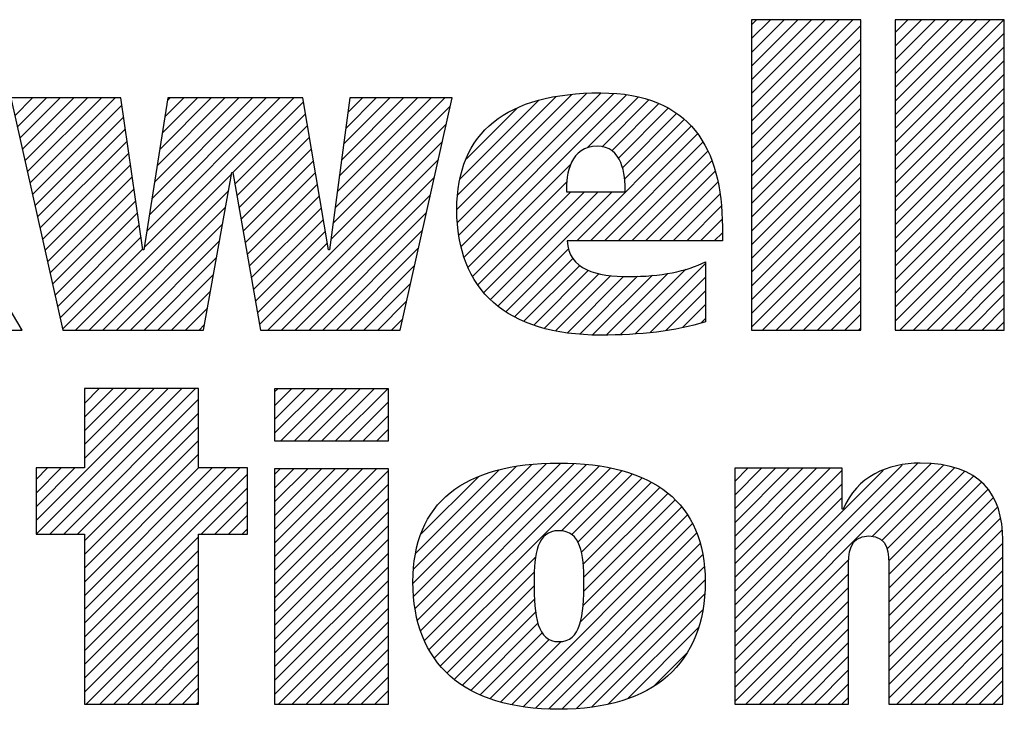
# Model space of a CAD drawing. Units: inches. Extents: x 0 to 34, y -22.3 to 22.
# Drawn here: x 28.5 to 29.2, y -20.7 to -20.2 of the extents above; entities that cross this region are included whole.
import ezdxf

# ---------------------------------------------------------------- set-up
doc = ezdxf.new("R2010")
doc.units = ezdxf.units.IN
doc.header["$LTSCALE"] = 1.87
doc.header["$MEASUREMENT"] = 0
doc.layers.get('0').update_dxf_attribs({"linetype": 'CONTINUOUS'})

msp = doc.modelspace()

# ---------------------------------------------------------------- linework, layer by layer
at = {"color": 2, "linetype": 'CONTINUOUS'}
for p, q in [((29.0209, -20.19426), (29.02467, -20.19049)), ((29.0209, -20.20422), (29.03464, -20.19049)), ((29.0209, -20.21419), (29.0446, -20.19049)), ((29.0209, -20.22415), (29.05456, -20.19049)), ((29.0209, -20.23411), (29.06452, -20.19049)), ((29.0209, -20.24407), (29.07449, -20.19049)), ((29.0209, -20.25404), (29.08445, -20.19049)), ((29.0209, -20.264), (29.09441, -20.19049)), ((29.0209, -20.27396), (29.10015, -20.19471)), ((29.12503, -20.19972), (29.13426, -20.19049)), ((29.12503, -20.20968), (29.14422, -20.19049)), ((29.12503, -20.21964), (29.15418, -20.19049)), ((29.12503, -20.22961), (29.16415, -20.19049)), ((29.12503, -20.23957), (29.17411, -20.19049)), ((29.12503, -20.24953), (29.18407, -20.19049)), ((29.12503, -20.25949), (29.19403, -20.19049)), ((29.12503, -20.26945), (29.204, -20.19049)), ((29.12503, -20.27942), (29.20428, -20.20017)), ((29.0209, -20.28392), (29.10015, -20.20468)), ((29.12503, -20.28938), (29.20428, -20.21013)), ((29.0209, -20.29388), (29.10015, -20.21464)), ((29.0209, -20.30385), (29.10015, -20.2246)), ((29.12503, -20.29934), (29.20428, -20.2201)), ((29.12503, -20.3093), (29.20428, -20.23006)), ((29.0209, -20.31381), (29.10015, -20.23456)), ((29.12503, -20.31927), (29.20428, -20.24002)), ((28.48676, -20.26018), (28.49972, -20.24721)), ((28.48858, -20.26832), (28.50968, -20.24721)), ((28.4904, -20.27646), (28.51965, -20.24721)), ((28.49223, -20.2846), (28.52961, -20.24721)), ((28.49405, -20.29274), (28.53957, -20.24721)), ((28.49587, -20.30087), (28.54953, -20.24721)), ((28.49769, -20.30901), (28.5595, -20.24721)), ((28.58065, -20.35556), (28.68901, -20.24721)), ((28.58253, -20.34373), (28.67904, -20.24721)), ((28.5844, -20.3319), (28.66908, -20.24721)), ((28.58627, -20.32006), (28.65912, -20.24721)), ((28.58814, -20.30823), (28.64916, -20.24721)), ((28.59001, -20.2964), (28.63919, -20.24721)), ((28.59188, -20.28457), (28.62923, -20.24721)), ((28.59375, -20.27273), (28.61927, -20.24721)), ((28.59562, -20.2609), (28.60931, -20.24721)), ((28.59749, -20.24907), (28.59934, -20.24721)), ((28.71901, -20.32679), (28.79859, -20.24721)), ((28.72055, -20.31529), (28.78863, -20.24721)), ((28.7221, -20.30378), (28.77867, -20.24721)), ((28.72364, -20.29228), (28.7687, -20.24721)), ((28.72518, -20.28077), (28.75874, -20.24721)), ((28.72672, -20.26927), (28.74878, -20.24721)), ((28.72826, -20.25777), (28.73882, -20.24721)), ((28.80731, -20.32816), (28.89073, -20.24473)), ((28.8079, -20.33753), (28.9016, -20.24383)), ((28.808, -20.3175), (28.87927, -20.24624)), ((28.80878, -20.34661), (28.91186, -20.24353)), ((28.81048, -20.35488), (28.92126, -20.24409)), ((28.81269, -20.36263), (28.93043, -20.24489)), ((28.90192, -20.28336), (28.93873, -20.24654)), ((29.0209, -20.32377), (29.10015, -20.24453)), ((28.49952, -20.31715), (28.56431, -20.25236)), ((28.64491, -20.30127), (28.69605, -20.25013)), ((28.71747, -20.33829), (28.80256, -20.2532)), ((28.80977, -20.30577), (28.86677, -20.24877)), ((28.81422, -20.29136), (28.8512, -20.25437)), ((28.91267, -20.28257), (28.94659, -20.24865)), ((28.91973, -20.28547), (28.95387, -20.25133)), ((28.92443, -20.29073), (28.96064, -20.25452)), ((29.0209, -20.33373), (29.10015, -20.25449)), ((29.12503, -20.32923), (29.20428, -20.24998)), ((28.50134, -20.32529), (28.56558, -20.26105)), ((28.64639, -20.30975), (28.6975, -20.25864)), ((28.92737, -20.29775), (28.96679, -20.25834)), ((29.12503, -20.33919), (29.20428, -20.25995)), ((28.64788, -20.31823), (28.69895, -20.26716)), ((28.71593, -20.3498), (28.79969, -20.26604)), ((28.89436, -20.35069), (28.9773, -20.26775)), ((28.92893, -20.30616), (28.97217, -20.26292)), ((29.0209, -20.3437), (29.10015, -20.26445)), ((28.50316, -20.33343), (28.56686, -20.26974)), ((28.64936, -20.32671), (28.70039, -20.27567)), ((28.90432, -20.35069), (28.98175, -20.27326)), ((29.0209, -20.35366), (29.10015, -20.27441)), ((29.12503, -20.34915), (29.20428, -20.26991)), ((28.50499, -20.34157), (28.56814, -20.27842)), ((28.66421, -20.41149), (28.79681, -20.27888)), ((28.91428, -20.35069), (28.98572, -20.27926)), ((29.12503, -20.35912), (29.20428, -20.27987)), ((28.50681, -20.34971), (28.56941, -20.28711)), ((28.65085, -20.33518), (28.70184, -20.28419)), ((28.92424, -20.35069), (28.98927, -20.28567)), ((29.0209, -20.36362), (29.10015, -20.28438)), ((29.12503, -20.36908), (29.20428, -20.28983)), ((28.50863, -20.35785), (28.57069, -20.29579)), ((28.65233, -20.34366), (28.70329, -20.2927)), ((28.67023, -20.41543), (28.79393, -20.29172)), ((28.8154, -20.36987), (28.88975, -20.29553)), ((28.93421, -20.35069), (28.99211, -20.29278)), ((29.0209, -20.37358), (29.10015, -20.29434)), ((28.51046, -20.36599), (28.57196, -20.30448)), ((28.53075, -20.41543), (28.64409, -20.30209)), ((28.65381, -20.35214), (28.70474, -20.30122)), ((28.68019, -20.41543), (28.79105, -20.30456)), ((28.94417, -20.35069), (28.99477, -20.30009)), ((29.0209, -20.38355), (29.10015, -20.3043)), ((29.12503, -20.37904), (29.20428, -20.29979)), ((28.6553, -20.36062), (28.70618, -20.30973)), ((28.81883, -20.37641), (28.88689, -20.30835)), ((28.95413, -20.35069), (28.99653, -20.3083)), ((29.12503, -20.389), (29.20428, -20.30976)), ((28.51228, -20.37413), (28.57324, -20.31317)), ((28.54072, -20.41543), (28.64188, -20.31426)), ((28.65678, -20.3691), (28.70763, -20.31825)), ((28.69015, -20.41543), (28.78818, -20.3174)), ((28.82248, -20.38272), (28.88997, -20.31523)), ((28.82685, -20.38831), (28.89993, -20.31523)), ((28.83175, -20.39337), (28.9099, -20.31523)), ((28.83719, -20.3979), (28.91986, -20.31523)), ((28.96409, -20.35069), (28.99819, -20.31659)), ((29.0209, -20.39351), (29.10015, -20.31426)), ((28.5141, -20.38227), (28.57452, -20.32185)), ((28.97405, -20.35069), (28.99899, -20.32576)), ((29.0209, -20.40347), (29.10015, -20.32422)), ((29.12503, -20.39896), (29.20428, -20.31972)), ((28.51593, -20.3904), (28.57579, -20.33054)), ((28.55068, -20.41543), (28.63967, -20.32644)), ((28.65827, -20.37757), (28.70908, -20.32676)), ((28.70011, -20.41543), (28.7853, -20.33024)), ((29.12503, -20.40893), (29.20428, -20.32968)), ((28.51775, -20.39854), (28.57707, -20.33922)), ((28.56064, -20.41543), (28.63745, -20.33861)), ((28.65975, -20.38605), (28.71053, -20.33528)), ((28.98402, -20.35069), (28.99973, -20.33498)), ((29.0209, -20.41343), (29.10015, -20.33419)), ((29.12849, -20.41543), (29.20428, -20.33964)), ((28.66124, -20.39453), (28.71197, -20.34379)), ((28.71008, -20.41543), (28.78242, -20.34308)), ((28.99398, -20.35069), (28.99982, -20.34485)), ((29.02887, -20.41543), (29.10015, -20.34415)), ((28.51957, -20.40668), (28.57834, -20.34791)), ((28.5706, -20.41543), (28.63524, -20.35079)), ((28.66272, -20.40301), (28.71342, -20.35231)), ((29.03883, -20.41543), (29.10015, -20.35411)), ((29.13845, -20.41543), (29.20428, -20.34961)), ((28.5214, -20.41482), (28.57962, -20.3566)), ((28.72004, -20.41543), (28.77955, -20.35592)), ((28.84293, -20.40212), (28.88838, -20.35667)), ((29.14842, -20.41543), (29.20428, -20.35957)), ((28.58057, -20.41543), (28.63303, -20.36296)), ((28.73, -20.41543), (28.77667, -20.36876)), ((28.84923, -20.40578), (28.8915, -20.36351)), ((28.85596, -20.40902), (28.8964, -20.36857)), ((28.93655, -20.41808), (28.98754, -20.3671)), ((29.04879, -20.41543), (29.10015, -20.36407)), ((28.59053, -20.41543), (28.63082, -20.37514)), ((28.86313, -20.41181), (28.9028, -20.37213)), ((28.87079, -20.41411), (28.91045, -20.37445)), ((28.87885, -20.41601), (28.91904, -20.37582)), ((28.90575, -20.419), (28.94907, -20.37568)), ((28.91561, -20.4191), (28.96037, -20.37434)), ((28.92595, -20.41872), (28.97336, -20.37131)), ((29.05876, -20.41543), (29.10015, -20.37404)), ((29.15838, -20.41543), (29.20428, -20.36953)), ((28.73996, -20.41543), (28.77379, -20.3816)), ((28.88743, -20.41739), (28.92822, -20.3766)), ((28.89641, -20.41837), (28.93831, -20.37648)), ((28.94722, -20.41737), (28.98754, -20.37706)), ((29.16834, -20.41543), (29.20428, -20.37949)), ((28.60049, -20.41543), (28.6286, -20.38731)), ((28.9589, -20.41566), (28.98754, -20.38702)), ((29.06872, -20.41543), (29.10015, -20.384)), ((29.1783, -20.41543), (29.20428, -20.38946)), ((28.74992, -20.41543), (28.77091, -20.39444)), ((28.97085, -20.41368), (28.98754, -20.39698)), ((29.07868, -20.41543), (29.10015, -20.39396)), ((28.61045, -20.41543), (28.62639, -20.39949)), ((29.08864, -20.41543), (29.10015, -20.40392)), ((29.18827, -20.41543), (29.20428, -20.39942)), ((28.62041, -20.41543), (28.62418, -20.41166)), ((28.75989, -20.41543), (28.76804, -20.40728)), ((28.98414, -20.41034), (28.98754, -20.40694)), ((29.19823, -20.41543), (29.20428, -20.40938)), ((28.4909, -20.41543), (28.49162, -20.41472)), ((29.09861, -20.41543), (29.10015, -20.41389)), ((28.50223, -20.55354), (28.59788, -20.45788)), ((28.50233, -20.5634), (28.60785, -20.45788)), ((28.51229, -20.5634), (28.61781, -20.45788)), ((28.62001, -20.45788), (28.53737, -20.45788)), ((28.53737, -20.45788), (28.53737, -20.51541)), ((28.53737, -20.45862), (28.53811, -20.45788)), ((28.53737, -20.46858), (28.54807, -20.45788)), ((28.53737, -20.47855), (28.55804, -20.45788)), ((28.53737, -20.48851), (28.568, -20.45788)), ((28.53737, -20.49847), (28.57796, -20.45788)), ((28.53737, -20.50843), (28.58792, -20.45788)), ((28.62001, -20.51541), (28.62001, -20.45788)), ((28.67515, -20.46031), (28.6775, -20.45796)), ((28.67515, -20.47027), (28.68746, -20.45796)), ((28.67515, -20.48024), (28.69743, -20.45796)), ((28.67515, -20.4902), (28.70739, -20.45796)), ((28.67959, -20.49572), (28.71735, -20.45796)), ((28.68955, -20.49572), (28.72731, -20.45796)), ((28.69951, -20.49572), (28.73728, -20.45796)), ((28.70948, -20.49572), (28.74724, -20.45796)), ((28.71944, -20.49572), (28.7572, -20.45796)), ((28.52225, -20.5634), (28.62001, -20.46564)), ((28.7294, -20.49572), (28.75767, -20.46746)), ((28.53221, -20.5634), (28.62001, -20.4756)), ((28.73936, -20.49572), (28.75767, -20.47742)), ((28.53737, -20.56821), (28.62001, -20.48556)), ((28.74933, -20.49572), (28.75767, -20.48738)), ((28.53737, -20.57817), (28.62001, -20.49553)), ((28.53737, -20.58813), (28.62001, -20.50549)), ((28.53737, -20.51541), (28.50223, -20.51541)), ((28.50223, -20.51541), (28.50223, -20.5634)), ((28.50223, -20.52365), (28.51047, -20.51541)), ((28.50223, -20.53361), (28.52043, -20.51541)), ((28.50223, -20.54357), (28.53039, -20.51541)), ((28.53737, -20.59809), (28.62005, -20.51541)), ((28.53737, -20.60806), (28.63001, -20.51541)), ((28.53737, -20.61802), (28.63998, -20.51541)), ((28.53737, -20.62798), (28.64994, -20.51541)), ((28.65554, -20.51541), (28.62001, -20.51541)), ((28.65554, -20.5634), (28.65554, -20.51541)), ((28.67515, -20.52009), (28.67923, -20.51601)), ((28.67515, -20.53005), (28.68919, -20.51601)), ((28.67515, -20.54001), (28.69915, -20.51601)), ((28.67515, -20.54997), (28.70911, -20.51601)), ((28.67515, -20.55993), (28.71908, -20.51601)), ((28.67515, -20.5699), (28.72904, -20.51601)), ((28.67515, -20.57986), (28.739, -20.51601)), ((28.67515, -20.58982), (28.74896, -20.51601)), ((28.67515, -20.59978), (28.75767, -20.51727)), ((28.77556, -20.599), (28.86162, -20.51294)), ((28.77612, -20.58848), (28.85029, -20.51431)), ((28.77616, -20.60836), (28.87238, -20.51215)), ((28.77712, -20.61736), (28.88263, -20.51185)), ((28.77761, -20.57703), (28.83798, -20.51666)), ((28.77884, -20.62561), (28.89215, -20.51229)), ((28.7811, -20.63331), (28.90142, -20.51299)), ((28.78384, -20.64053), (28.9104, -20.51397)), ((28.78728, -20.64706), (28.91876, -20.51557)), ((28.88325, -20.56104), (28.92694, -20.51736)), ((29.0088, -20.64471), (29.14153, -20.51197)), ((29.0088, -20.65467), (29.15099, -20.51247)), ((29.0088, -20.63474), (29.1303, -20.51325)), ((29.0088, -20.52516), (29.01833, -20.51562)), ((29.0088, -20.53512), (29.0283, -20.51562)), ((29.0088, -20.54508), (29.03826, -20.51562)), ((29.0088, -20.55504), (29.04822, -20.51562)), ((29.0088, -20.56501), (29.05818, -20.51562)), ((29.0088, -20.57497), (29.06814, -20.51562)), ((29.0088, -20.58493), (29.07811, -20.51562)), ((29.0088, -20.59489), (29.08673, -20.51696)), ((29.0088, -20.62478), (29.11647, -20.51711)), ((29.10838, -20.56505), (29.16016, -20.51327)), ((29.11542, -20.56798), (29.16805, -20.51534)), ((29.1193, -20.57406), (29.1754, -20.51796)), ((28.53737, -20.63794), (28.65554, -20.51977)), ((28.78144, -20.56323), (28.82321, -20.52147)), ((28.8906, -20.56365), (28.93441, -20.51985)), ((28.89514, -20.56908), (28.94168, -20.52254)), ((28.8977, -20.57648), (28.94827, -20.52591)), ((29.12056, -20.58276), (29.18198, -20.52134)), ((29.12065, -20.59263), (29.18747, -20.52581)), ((28.62187, -20.5634), (28.65554, -20.52973)), ((28.67515, -20.60975), (28.75767, -20.52723)), ((28.899, -20.58515), (28.95457, -20.52957)), ((29.0088, -20.60486), (29.08673, -20.52692)), ((29.12065, -20.6026), (29.19234, -20.5309)), ((28.63184, -20.5634), (28.65554, -20.53969)), ((28.67515, -20.61971), (28.75767, -20.53719)), ((28.89938, -20.60469), (28.96553, -20.53854)), ((28.89945, -20.59466), (28.96028, -20.53383)), ((29.0088, -20.61482), (29.08673, -20.53688)), ((29.12065, -20.61256), (29.19634, -20.53686)), ((28.67515, -20.62967), (28.75767, -20.54716)), ((28.89884, -20.61519), (28.97032, -20.54371)), ((29.12065, -20.62252), (29.19924, -20.54392)), ((28.6418, -20.5634), (28.65554, -20.54966)), ((28.89683, -20.62717), (28.97443, -20.54956)), ((29.12065, -20.63248), (29.20146, -20.55167)), ((28.65176, -20.5634), (28.65554, -20.55962)), ((28.67515, -20.63963), (28.75767, -20.55712)), ((28.84712, -20.68684), (28.97828, -20.55567)), ((29.12065, -20.64244), (29.20274, -20.56035)), ((28.50223, -20.5634), (28.53737, -20.5634)), ((28.53737, -20.5634), (28.53737, -20.68654)), ((28.53737, -20.6479), (28.62001, -20.56526)), ((28.62001, -20.5634), (28.65554, -20.5634)), ((28.62001, -20.68654), (28.62001, -20.5634)), ((28.67515, -20.6496), (28.75767, -20.56708)), ((28.85547, -20.68845), (28.98116, -20.56276)), ((28.53737, -20.65787), (28.62001, -20.57522)), ((28.86455, -20.68934), (28.98373, -20.57015)), ((29.12065, -20.65241), (29.20316, -20.56989)), ((28.67515, -20.65956), (28.75767, -20.57704)), ((28.79097, -20.65333), (28.86447, -20.57983)), ((28.87369, -20.69015), (28.98552, -20.57833)), ((29.0088, -20.66463), (29.09142, -20.58201)), ((29.12065, -20.66237), (29.20316, -20.57986)), ((28.53737, -20.66783), (28.62001, -20.58519)), ((28.67515, -20.66952), (28.75767, -20.58701)), ((28.88354, -20.69026), (28.98666, -20.58715)), ((29.12065, -20.67233), (29.20316, -20.58982)), ((28.53737, -20.67779), (28.62001, -20.59515)), ((28.67515, -20.67948), (28.75767, -20.59697)), ((28.79529, -20.65897), (28.86354, -20.59072)), ((28.89405, -20.68972), (28.98728, -20.59649)), ((29.0088, -20.67459), (29.09131, -20.59208)), ((28.80016, -20.66407), (28.86342, -20.6008)), ((29.0088, -20.68455), (29.09131, -20.60204)), ((29.12065, -20.68229), (29.20316, -20.59978)), ((28.53858, -20.68654), (28.62001, -20.60511)), ((28.67806, -20.68654), (28.75767, -20.60693)), ((28.80564, -20.66854), (28.86369, -20.61049)), ((28.9051, -20.68863), (28.9868, -20.60693)), ((29.12636, -20.68654), (29.20316, -20.60974)), ((28.54855, -20.68654), (28.62001, -20.61507)), ((28.68802, -20.68654), (28.75767, -20.61689)), ((28.91729, -20.6864), (28.98556, -20.61813)), ((29.01678, -20.68654), (29.09131, -20.612)), ((28.55851, -20.68654), (28.62001, -20.62504)), ((28.8113, -20.67285), (28.86447, -20.61967)), ((29.02674, -20.68654), (29.09131, -20.62197)), ((29.13632, -20.68654), (29.20316, -20.61971)), ((28.69798, -20.68654), (28.75767, -20.62686)), ((28.81765, -20.67645), (28.86611, -20.628)), ((28.93118, -20.68247), (28.98252, -20.63114)), ((29.0367, -20.68654), (29.09131, -20.63193)), ((29.14629, -20.68654), (29.20316, -20.62967)), ((28.56847, -20.68654), (28.62001, -20.635)), ((28.70794, -20.68654), (28.75767, -20.63682)), ((28.82425, -20.67982), (28.86917, -20.6349)), ((28.83148, -20.68255), (28.87432, -20.63971)), ((29.15625, -20.68654), (29.20316, -20.63963)), ((28.57843, -20.68654), (28.62001, -20.64496)), ((28.71791, -20.68654), (28.75767, -20.64678)), ((28.83898, -20.68502), (28.88286, -20.64113)), ((29.04666, -20.68654), (29.09131, -20.64189)), ((28.95018, -20.67343), (28.97382, -20.6498)), ((29.05663, -20.68654), (29.09131, -20.65185)), ((29.16621, -20.68654), (29.20316, -20.64959)), ((28.5884, -20.68654), (28.62001, -20.65492)), ((28.72787, -20.68654), (28.75767, -20.65674)), ((29.17617, -20.68654), (29.20316, -20.65955)), ((28.59836, -20.68654), (28.62001, -20.66488)), ((28.73783, -20.68654), (28.75767, -20.6667)), ((29.06659, -20.68654), (29.09131, -20.66182)), ((28.60832, -20.68654), (28.62001, -20.67485)), ((29.07655, -20.68654), (29.09131, -20.67178)), ((29.18614, -20.68654), (29.20316, -20.66952)), ((28.74779, -20.68654), (28.75767, -20.67667)), ((29.08651, -20.68654), (29.09131, -20.68174)), ((29.1961, -20.68654), (29.20316, -20.67948)), ((28.53737, -20.68654), (28.62001, -20.68654)), ((28.61828, -20.68654), (28.62001, -20.68481))]:
    msp.add_line(p, q, dxfattribs=at)
for points, knots in [([(28.35403, -20.32143), (28.35403, -20.32143), (28.35468, -20.32143), (28.35468, -20.32143), (28.35468, -20.32143), (28.39454, -20.24721), (28.39454, -20.24721), (28.39454, -20.24721), (28.4832, -20.24721), (28.4832, -20.24721), (28.4832, -20.24721), (28.43632, -20.32143), (28.43632, -20.32143), (28.43632, -20.32143), (28.49204, -20.41543), (28.49204, -20.41543), (28.49204, -20.41543), (28.4005, -20.41543), (28.4005, -20.41543), (28.4005, -20.41543), (28.35468, -20.32143), (28.35468, -20.32143), (28.35468, -20.32143), (28.35403, -20.32143), (28.35403, -20.32143), (28.35403, -20.32143), (28.35403, -20.41543), (28.35403, -20.41543), (28.35403, -20.41543), (28.27281, -20.41543), (28.27281, -20.41543), (28.27281, -20.41543), (28.27281, -20.19049), (28.27281, -20.19049), (28.27281, -20.19049), (28.35403, -20.19049), (28.35403, -20.19049), (28.35403, -20.19049), (28.35403, -20.32143), (28.35403, -20.32143)], [0, 0, 0, 0, 1, 1, 1, 2, 2, 2, 3, 3, 3, 4, 4, 4, 5, 5, 5, 6, 6, 6, 7, 7, 7, 8, 8, 8, 9, 9, 9, 10, 10, 10, 11, 11, 11, 12, 12, 12, 13, 13, 13, 13]), ([(29.10015, -20.19049), (29.10015, -20.19049), (29.10015, -20.41543), (29.10015, -20.41543), (29.10015, -20.41543), (29.0209, -20.41543), (29.0209, -20.41543), (29.0209, -20.41543), (29.0209, -20.19049), (29.0209, -20.19049), (29.0209, -20.19049), (29.10015, -20.19049), (29.10015, -20.19049)], [0, 0, 0, 0, 1, 1, 1, 2, 2, 2, 3, 3, 3, 4, 4, 4, 4]), ([(29.20428, -20.19049), (29.20428, -20.19049), (29.20428, -20.41543), (29.20428, -20.41543), (29.20428, -20.41543), (29.12503, -20.41543), (29.12503, -20.41543), (29.12503, -20.41543), (29.12503, -20.19049), (29.12503, -20.19049), (29.12503, -20.19049), (29.20428, -20.19049), (29.20428, -20.19049)], [0, 0, 0, 0, 1, 1, 1, 2, 2, 2, 3, 3, 3, 4, 4, 4, 4]), ([(28.57973, -20.35733), (28.57973, -20.35733), (28.58038, -20.35733), (28.58038, -20.35733), (28.58038, -20.35733), (28.59778, -20.24721), (28.59778, -20.24721), (28.59778, -20.24721), (28.69556, -20.24721), (28.69556, -20.24721), (28.69556, -20.24721), (28.71427, -20.35733), (28.71427, -20.35733), (28.71427, -20.35733), (28.71492, -20.35733), (28.71492, -20.35733), (28.71492, -20.35733), (28.72968, -20.24721), (28.72968, -20.24721), (28.72968, -20.24721), (28.80391, -20.24721), (28.80391, -20.24721), (28.80391, -20.24721), (28.76621, -20.41543), (28.76621, -20.41543), (28.76621, -20.41543), (28.6649, -20.41543), (28.6649, -20.41543), (28.6649, -20.41543), (28.6449, -20.30122), (28.6449, -20.30122), (28.6449, -20.30122), (28.64425, -20.30122), (28.64425, -20.30122), (28.64425, -20.30122), (28.62349, -20.41543), (28.62349, -20.41543), (28.62349, -20.41543), (28.52153, -20.41543), (28.52153, -20.41543), (28.52153, -20.41543), (28.48385, -20.24721), (28.48385, -20.24721), (28.48385, -20.24721), (28.56355, -20.24721), (28.56355, -20.24721), (28.56355, -20.24721), (28.57973, -20.35733), (28.57973, -20.35733)], [0, 0, 0, 0, 1, 1, 1, 2, 2, 2, 3, 3, 3, 4, 4, 4, 5, 5, 5, 6, 6, 6, 7, 7, 7, 8, 8, 8, 9, 9, 9, 10, 10, 10, 11, 11, 11, 12, 12, 12, 13, 13, 13, 14, 14, 14, 15, 15, 15, 16, 16, 16, 16]), ([(28.99982, -20.35069), (28.99982, -20.35069), (28.99982, -20.3407), (28.99982, -20.3407), (28.99982, -20.28415), (28.97689, -20.24351), (28.91155, -20.24351), (28.8434, -20.24351), (28.8073, -20.27192), (28.8073, -20.32812), (28.8073, -20.38632), (28.8434, -20.41915), (28.91155, -20.41915), (28.94005, -20.41915), (28.96589, -20.41624), (28.98754, -20.40949), (28.98754, -20.40949), (28.98754, -20.36595), (28.98754, -20.36595), (28.97463, -20.37278), (28.9546, -20.37666), (28.9323, -20.37666), (28.90829, -20.37666), (28.88851, -20.37181), (28.88721, -20.35069), (28.88721, -20.35069), (28.99982, -20.35069), (28.99982, -20.35069)], [0, 0, 0, 0, 1, 1, 1, 2, 2, 2, 3, 3, 3, 4, 4, 4, 5, 5, 5, 6, 6, 6, 7, 7, 7, 8, 8, 8, 9, 9, 9, 9]), ([(28.88689, -20.31523), (28.88592, -20.30209), (28.89014, -20.28224), (28.90894, -20.28224), (28.92745, -20.28224), (28.92939, -20.30243), (28.92939, -20.31523), (28.92939, -20.31523), (28.88689, -20.31523), (28.88689, -20.31523)], [0, 0, 0, 0, 1, 1, 1, 2, 2, 2, 3, 3, 3, 3]), ([(28.75767, -20.49572), (28.75767, -20.49572), (28.67515, -20.49572), (28.67515, -20.49572), (28.67515, -20.49572), (28.67515, -20.45796), (28.67515, -20.45796), (28.67515, -20.45796), (28.75767, -20.45796), (28.75767, -20.45796), (28.75767, -20.45796), (28.75767, -20.49572), (28.75767, -20.49572)], [0, 0, 0, 0, 1, 1, 1, 2, 2, 2, 3, 3, 3, 4, 4, 4, 4]), ([(28.67515, -20.51601), (28.67515, -20.51601), (28.75767, -20.51601), (28.75767, -20.51601), (28.75767, -20.51601), (28.75767, -20.68654), (28.75767, -20.68654), (28.75767, -20.68654), (28.67515, -20.68654), (28.67515, -20.68654), (28.67515, -20.68654), (28.67515, -20.51601), (28.67515, -20.51601)], [0, 0, 0, 0, 1, 1, 1, 2, 2, 2, 3, 3, 3, 4, 4, 4, 4]), ([(28.7755, -20.59796), (28.7755, -20.65698), (28.81222, -20.69031), (28.88128, -20.69031), (28.94999, -20.69031), (28.98738, -20.65698), (28.98738, -20.59796), (28.98738, -20.5406), (28.94999, -20.51184), (28.88128, -20.51184), (28.81222, -20.51184), (28.7755, -20.5406), (28.7755, -20.59796)], [0, 0, 0, 0, 1, 1, 1, 2, 2, 2, 3, 3, 3, 4, 4, 4, 4]), ([(29.0088, -20.51562), (29.0088, -20.51562), (29.08673, -20.51562), (29.08673, -20.51562), (29.08673, -20.51562), (29.08673, -20.54536), (29.08673, -20.54536), (29.08673, -20.54536), (29.0874, -20.54536), (29.0874, -20.54536), (29.09725, -20.52143), (29.11998, -20.51194), (29.14323, -20.51189), (29.18713, -20.51189), (29.20316, -20.53485), (29.20316, -20.56759), (29.20316, -20.56759), (29.20316, -20.68654), (29.20316, -20.68654), (29.20316, -20.68654), (29.12065, -20.68654), (29.12065, -20.68654), (29.12065, -20.68654), (29.12065, -20.58796), (29.12065, -20.58796), (29.12065, -20.57811), (29.12065, -20.56463), (29.10613, -20.56463), (29.09131, -20.56463), (29.09131, -20.57811), (29.09131, -20.58796), (29.09131, -20.58796), (29.09131, -20.68654), (29.09131, -20.68654), (29.09131, -20.68654), (29.0088, -20.68654), (29.0088, -20.68654), (29.0088, -20.68654), (29.0088, -20.51562), (29.0088, -20.51562)], [0, 0, 0, 0, 1, 1, 1, 2, 2, 2, 3, 3, 3, 4, 4, 4, 5, 5, 5, 6, 6, 6, 7, 7, 7, 8, 8, 8, 9, 9, 9, 10, 10, 10, 11, 11, 11, 12, 12, 12, 13, 13, 13, 13]), ([(28.86338, -20.59796), (28.86338, -20.57761), (28.86534, -20.56086), (28.88128, -20.56086), (28.89721, -20.56086), (28.89949, -20.57761), (28.89949, -20.59796), (28.89949, -20.62289), (28.89721, -20.64129), (28.88128, -20.64129), (28.86534, -20.64129), (28.86338, -20.62289), (28.86338, -20.59796)], [0, 0, 0, 0, 1, 1, 1, 2, 2, 2, 3, 3, 3, 4, 4, 4, 4])]:
    msp.add_open_spline(points, degree=3, knots=knots, dxfattribs=at)

doc.saveas('drawing.dxf')
